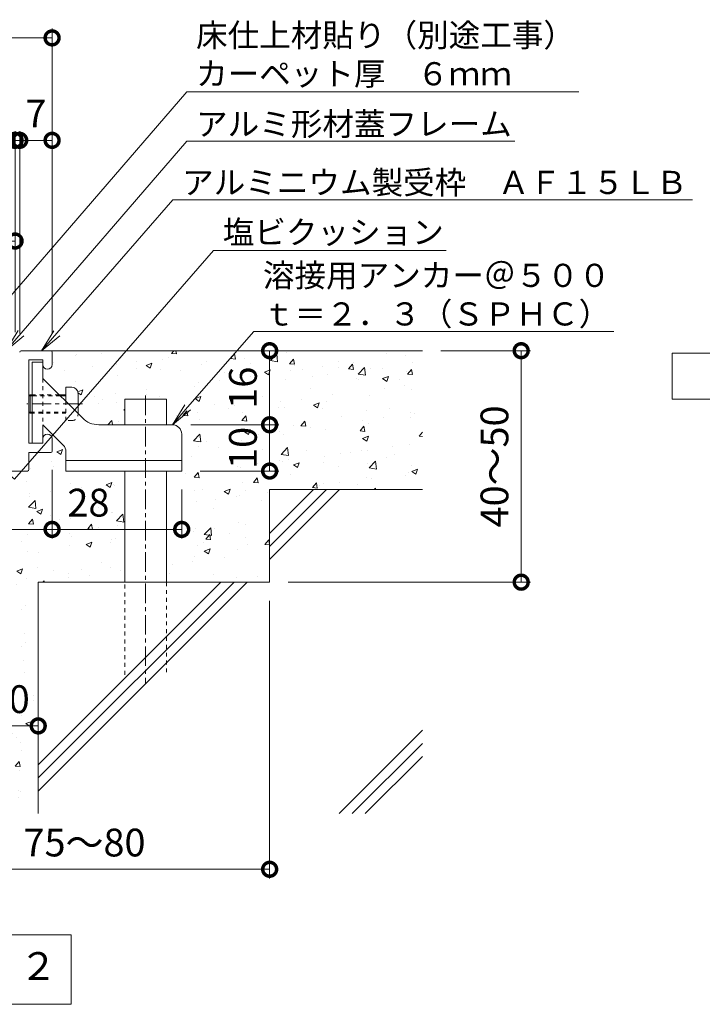
# Model space of a CAD drawing. Units: millimetres. Extents: x -1529 to 311, y -176 to 1129.
# Drawn here: x -992 to -845, y -86 to 127 of the extents above; entities that cross this region are included whole.
import ezdxf
from ezdxf import colors
from ezdxf.entities.mleader import LeaderData, LeaderLine
from ezdxf.math import Vec2, Vec3

# ---------------------------------------------------------------- set-up
doc = ezdxf.new("R2010")
doc.units = ezdxf.units.MM
doc.linetypes.add('中心線（短）', pattern=[6.773333, 4.233333, -0.846667, 0.846667, -0.846667])
doc.linetypes.add('点線（標準）', pattern=[1.693333, 0.846667, -0.846667])
for name, color, linetype in [('(K)アンカー', 3, 'Continuous'), ('(K)モルタル', 7, 'Continuous'), ('(K)受枠', 2, 'Continuous'), ('(K)躯体', 6, 'Continuous')]:
    doc.layers.add(name, color=color, linetype=linetype)
for name, color, linetype, lineweight in [('(K)寸法', 7, 'Continuous', 9), ('(K)引出線', 7, 'Continuous', 9), ('(K)文字', 2, 'Continuous', 9), ('(K)製品仕様', 7, 'Continuous', 9)]:
    doc.layers.add(name, color=color, linetype=linetype, lineweight=lineweight)
doc.styles.add('(K)MSゴシック', font='MS Gothic.ttf')
doc.styles.add('文字_異尺度_H2.5', font='MS Gothic.ttf', dxfattribs={"height": 2.5})
doc.styles.add('文字_異尺度_H3.0', font='MS Gothic.ttf', dxfattribs={"height": 3})
doc.dimstyles.new('KAD-1', dxfattribs={"dimtxt": 3, "dimasz": 3, "dimexe": 1, "dimexo": 2, "dimgap": 1, "dimtad": 1, "dimdec": 1, "dimdsep": 46, "dimtxsty": '(K)MSゴシック', "dimblk": 'DOTSMALL', "dimcen": 0, "dimclrd": 7, "dimclre": 256, "dimclrt": 2, "dimadec": 1, "dimazin": 0, "dimtfac": 1, "dimtdec": 1, "dimtmove": 0, "dimatfit": 3, "dimldrblk": 'DOTSMALL', "dimfxl": 1, "dimtfill": 1, "dimlwd": 9, "dimlwe": -1, "dimarcsym": 0})

# ---------------------------------------------------------------- blocks, each defined once
blk = doc.blocks.new('_DotSmall')
at = {"color": 0, "linetype": 'ByBlock', "const_width": 0.5}
blk.add_lwpolyline([(-0.0625, 0, 1), (0.0625, 0, 1)], format="xyb", close=True, dxfattribs=at)
blk = doc.blocks.new('*D14')
at = {"layer": '(K)寸法', "transparency": 16777216}
for p, q in [((-938.37, 1.64), (-938.37, -58.38)), ((-1018.37, -48.36), (-1018.37, -58.38))]:
    blk.add_line(p, q, dxfattribs=at)
at = {"layer": '(K)寸法', "color": 7, "lineweight": 9, "transparency": 16777216}
blk.add_line((-1018.37, -56.38), (-938.37, -56.38), dxfattribs=at)
at = {"layer": 'Defpoints', "color": 0, "transparency": 16777216}
for p in [(-938.37, 5.64), (-1018.37, -44.36), (-938.37, -56.38)]:
    blk.add_point(p, dxfattribs=at)
at = {"layer": '(K)寸法', "color": 7, "lineweight": 9, "transparency": 16777216, "xscale": 6, "yscale": 6, "zscale": 6, "rotation": 180}
blk.add_blockref('_DotSmall', (-1018.37, -56.38), dxfattribs=at)
at = {"layer": '(K)寸法', "color": 7, "lineweight": 9, "transparency": 16777216, "xscale": 6, "yscale": 6, "zscale": 6}
blk.add_blockref('_DotSmall', (-938.37, -56.38), dxfattribs=at)
at = {"layer": '(K)寸法', "color": 2, "lineweight": 9, "transparency": 16777216, "insert": (-978.37, -51.38), "char_height": 6, "attachment_point": 5, "style": '(K)MSゴシック', "bg_fill": 3, "box_fill_scale": 1.1, "bg_fill_color": 256, "bg_fill_true_color": 13158600, "bg_fill_transparency": 0}
blk.add_mtext('75～80', dxfattribs=at)
blk = doc.blocks.new('*D15')
at = {"layer": '(K)寸法', "transparency": 16777216}
for p, q in [((-1018.37, -21.41), (-1018.37, -23.41)), ((-988.37, -21.41), (-988.37, -23.41))]:
    blk.add_line(p, q, dxfattribs=at)
at = {"layer": '(K)寸法', "color": 7, "lineweight": 9, "transparency": 16777216}
blk.add_line((-1018.37, -25.41), (-988.37, -25.41), dxfattribs=at)
at = {"layer": 'Defpoints', "color": 0, "transparency": 16777216}
for p in [(-1018.37, -25.41), (-988.37, -25.41), (-988.37, -25.41)]:
    blk.add_point(p, dxfattribs=at)
at = {"layer": '(K)寸法', "color": 7, "lineweight": 9, "transparency": 16777216, "xscale": 6, "yscale": 6, "zscale": 6, "rotation": 180}
blk.add_blockref('_DotSmall', (-1018.37, -25.41), dxfattribs=at)
at = {"layer": '(K)寸法', "color": 7, "lineweight": 9, "transparency": 16777216, "xscale": 6, "yscale": 6, "zscale": 6}
blk.add_blockref('_DotSmall', (-988.37, -25.41), dxfattribs=at)
at = {"layer": '(K)寸法', "color": 2, "lineweight": 9, "transparency": 16777216, "insert": (-1003.37, -20.41), "char_height": 6, "attachment_point": 5, "style": '(K)MSゴシック', "bg_fill": 3, "box_fill_scale": 1.1, "bg_fill_color": 256, "bg_fill_true_color": 13158600, "bg_fill_transparency": 0}
blk.add_mtext('25～30', dxfattribs=at)
blk = doc.blocks.new('*D16')
at = {"layer": '(K)寸法', "transparency": 16777216}
for p, q in [((-901.37, 55.64), (-882.03, 55.64)), ((-934.37, 5.64), (-882.03, 5.64))]:
    blk.add_line(p, q, dxfattribs=at)
at = {"layer": '(K)寸法', "color": 7, "lineweight": 9, "transparency": 16777216}
blk.add_line((-884.03, 5.64), (-884.03, 55.64), dxfattribs=at)
at = {"layer": 'Defpoints', "color": 0, "transparency": 16777216}
for p in [(-905.37, 55.64), (-884.03, 55.64), (-938.37, 5.64)]:
    blk.add_point(p, dxfattribs=at)
at = {"layer": '(K)寸法', "color": 7, "lineweight": 9, "transparency": 16777216, "xscale": 6, "yscale": 6, "zscale": 6}
for p, rotation in [((-884.03, 55.64), 90), ((-884.03, 5.64), 270)]:
    blk.add_blockref('_DotSmall', p, dxfattribs=dict(at, rotation=rotation))
at = {"layer": '(K)寸法', "color": 2, "lineweight": 9, "transparency": 16777216, "insert": (-889.03, 30.64), "char_height": 6, "attachment_point": 5, "rotation": 90, "style": '(K)MSゴシック', "bg_fill": 3, "box_fill_scale": 1.1, "bg_fill_color": 256, "bg_fill_true_color": 13158600, "bg_fill_transparency": 0}
blk.add_mtext('40～50', dxfattribs=at)
blk = doc.blocks.new('*D17')
at = {"layer": '(K)寸法', "transparency": 16777216}
for p, q in [((-955.37, 39.64), (-936.37, 39.64)), ((-953.37, 29.64), (-936.37, 29.64))]:
    blk.add_line(p, q, dxfattribs=at)
at = {"layer": '(K)寸法', "color": 7, "lineweight": 9, "transparency": 16777216}
blk.add_line((-938.37, 29.64), (-938.37, 39.64), dxfattribs=at)
at = {"layer": 'Defpoints', "color": 0, "transparency": 16777216}
for p in [(-959.37, 39.64), (-938.37, 39.64), (-957.37, 29.64)]:
    blk.add_point(p, dxfattribs=at)
at = {"layer": '(K)寸法', "color": 2, "lineweight": 9, "transparency": 16777216, "insert": (-943.37, 34.64), "char_height": 6, "attachment_point": 5, "rotation": 90, "style": '(K)MSゴシック', "bg_fill": 3, "box_fill_scale": 1.1, "bg_fill_color": 256, "bg_fill_true_color": 13158600, "bg_fill_transparency": 0}
blk.add_mtext('10', dxfattribs=at)
at = {"layer": '(K)寸法', "color": 7, "lineweight": 9, "transparency": 16777216, "xscale": 6, "yscale": 6, "zscale": 6}
for p, rotation in [((-938.37, 39.64), 90), ((-938.37, 29.64), 270)]:
    blk.add_blockref('_DotSmall', p, dxfattribs=dict(at, rotation=rotation))
blk = doc.blocks.new('*D18')
at = {"layer": '(K)寸法', "color": 7, "lineweight": 9, "transparency": 16777216}
blk.add_line((-938.37, 39.64), (-938.37, 55.64), dxfattribs=at)
at = {"layer": '(K)寸法', "transparency": 16777216}
for p, q in [((-936.76, 55.64), (-936.37, 55.64)), ((-955.37, 39.64), (-936.37, 39.64))]:
    blk.add_line(p, q, dxfattribs=at)
at = {"layer": 'Defpoints', "color": 0, "transparency": 16777216}
for p in [(-940.76, 55.64), (-938.37, 55.64), (-959.37, 39.64)]:
    blk.add_point(p, dxfattribs=at)
at = {"layer": '(K)寸法', "color": 7, "lineweight": 9, "transparency": 16777216, "xscale": 6, "yscale": 6, "zscale": 6}
for p, rotation in [((-938.37, 55.64), 90), ((-938.37, 39.64), 270)]:
    blk.add_blockref('_DotSmall', p, dxfattribs=dict(at, rotation=rotation))
at = {"layer": '(K)寸法', "color": 2, "lineweight": 9, "transparency": 16777216, "insert": (-943.37, 47.64), "char_height": 6, "attachment_point": 5, "rotation": 90, "style": '(K)MSゴシック', "bg_fill": 3, "box_fill_scale": 1.1, "bg_fill_color": 256, "bg_fill_true_color": 13158600, "bg_fill_transparency": 0}
blk.add_mtext('16', dxfattribs=at)
blk = doc.blocks.new('*D19')
at = {"layer": '(K)寸法', "transparency": 16777216}
for p, q in [((-985.37, 29.94), (-985.37, 15.04)), ((-1018.37, 21.04), (-1018.37, 19.04))]:
    blk.add_line(p, q, dxfattribs=at)
at = {"layer": '(K)寸法', "color": 7, "lineweight": 9, "transparency": 16777216}
blk.add_line((-1018.37, 17.04), (-985.37, 17.04), dxfattribs=at)
at = {"layer": 'Defpoints', "color": 0, "transparency": 16777216}
for p in [(-985.37, 33.94), (-1018.37, 17.04), (-985.37, 17.04)]:
    blk.add_point(p, dxfattribs=at)
at = {"layer": '(K)寸法', "color": 7, "lineweight": 9, "transparency": 16777216, "xscale": 6, "yscale": 6, "zscale": 6, "rotation": 180}
blk.add_blockref('_DotSmall', (-1018.37, 17.04), dxfattribs=at)
at = {"layer": '(K)寸法', "color": 7, "lineweight": 9, "transparency": 16777216, "xscale": 6, "yscale": 6, "zscale": 6}
blk.add_blockref('_DotSmall', (-985.37, 17.04), dxfattribs=at)
at = {"layer": '(K)寸法', "color": 2, "lineweight": 9, "transparency": 16777216, "insert": (-1001.87, 22.04), "char_height": 6, "attachment_point": 5, "style": '(K)MSゴシック', "bg_fill": 3, "box_fill_scale": 1.1, "bg_fill_color": 256, "bg_fill_true_color": 13158600, "bg_fill_transparency": 0}
blk.add_mtext('33', dxfattribs=at)
blk = doc.blocks.new('*D20')
at = {"layer": '(K)寸法', "transparency": 16777216}
for p, q in [((-985.37, 29.94), (-985.37, 15.04)), ((-957.37, 25.64), (-957.37, 15.04))]:
    blk.add_line(p, q, dxfattribs=at)
at = {"layer": '(K)寸法', "color": 7, "lineweight": 9, "transparency": 16777216}
blk.add_line((-985.37, 17.04), (-957.37, 17.04), dxfattribs=at)
at = {"layer": 'Defpoints', "color": 0, "transparency": 16777216}
for p in [(-985.37, 33.94), (-957.37, 29.64), (-957.37, 17.04)]:
    blk.add_point(p, dxfattribs=at)
at = {"layer": '(K)寸法', "color": 7, "lineweight": 9, "transparency": 16777216, "xscale": 6, "yscale": 6, "zscale": 6, "rotation": 180}
blk.add_blockref('_DotSmall', (-985.37, 17.04), dxfattribs=at)
at = {"layer": '(K)寸法', "color": 7, "lineweight": 9, "transparency": 16777216, "xscale": 6, "yscale": 6, "zscale": 6}
blk.add_blockref('_DotSmall', (-957.37, 17.04), dxfattribs=at)
at = {"layer": '(K)寸法', "color": 2, "lineweight": 9, "transparency": 16777216, "insert": (-977.52, 22.04), "char_height": 6, "attachment_point": 5, "style": '(K)MSゴシック', "bg_fill": 3, "box_fill_scale": 1.1, "bg_fill_color": 256, "bg_fill_true_color": 13158600, "bg_fill_transparency": 0}
blk.add_mtext('28', dxfattribs=at)
blk = doc.blocks.new('_Open')
at = {"color": 0, "linetype": 'ByBlock', "lineweight": -2}
for p, q in [((-1, 0.167), (0, 0)), ((-1, -0.167), (0, 0)), ((0, 0), (-1, 0))]:
    blk.add_line(p, q, dxfattribs=at)
blk = doc.blocks.new('*D24')
at = {"layer": '(K)寸法', "transparency": 16777216}
for p, q in [((-985.37, 105.08), (-985.37, 103.08)), ((-992.37, 59.34), (-992.37, 103.08))]:
    blk.add_line(p, q, dxfattribs=at)
at = {"layer": '(K)寸法', "color": 7, "lineweight": 9, "transparency": 16777216}
blk.add_line((-985.37, 101.08), (-992.37, 101.08), dxfattribs=at)
at = {"layer": 'Defpoints', "color": 0, "transparency": 16777216}
for p in [(-992.37, 101.08), (-985.37, 101.08), (-992.37, 55.34)]:
    blk.add_point(p, dxfattribs=at)
at = {"layer": '(K)寸法', "color": 7, "lineweight": 9, "transparency": 16777216, "xscale": 6, "yscale": 6, "zscale": 6, "rotation": 180}
blk.add_blockref('_DotSmall', (-992.37, 101.08), dxfattribs=at)
at = {"layer": '(K)寸法', "color": 7, "lineweight": 9, "transparency": 16777216, "xscale": 6, "yscale": 6, "zscale": 6}
blk.add_blockref('_DotSmall', (-985.37, 101.08), dxfattribs=at)
at = {"layer": '(K)寸法', "color": 2, "lineweight": 9, "transparency": 16777216, "insert": (-988.87, 106.08), "char_height": 6, "attachment_point": 5, "style": '(K)MSゴシック', "bg_fill": 3, "box_fill_scale": 1.1, "bg_fill_color": 256, "bg_fill_true_color": 13158600, "bg_fill_transparency": 0}
blk.add_mtext('7', dxfattribs=at)
blk = doc.blocks.new('*D25')
at = {"layer": '(K)寸法', "transparency": 16777216}
for p, q in [((-993.37, 59.64), (-993.37, 103.08)), ((-992.37, 59.34), (-992.37, 103.08))]:
    blk.add_line(p, q, dxfattribs=at)
at = {"layer": '(K)寸法', "color": 7, "lineweight": 9, "transparency": 16777216}
for p, q in [((-993.37, 101.08), (-999.37, 101.08)), ((-992.37, 101.08), (-993.37, 101.08)), ((-992.37, 101.08), (-986.37, 101.08))]:
    blk.add_line(p, q, dxfattribs=at)
at = {"layer": 'Defpoints', "color": 0, "transparency": 16777216}
for p in [(-993.37, 101.08), (-993.37, 55.64), (-992.37, 55.34)]:
    blk.add_point(p, dxfattribs=at)
at = {"layer": '(K)寸法', "color": 7, "lineweight": 9, "transparency": 16777216, "xscale": 6, "yscale": 6, "zscale": 6}
blk.add_blockref('_DotSmall', (-993.37, 101.08), dxfattribs=at)
at = {"layer": '(K)寸法', "color": 7, "lineweight": 9, "transparency": 16777216, "xscale": 6, "yscale": 6, "zscale": 6, "rotation": 180}
blk.add_blockref('_DotSmall', (-992.37, 101.08), dxfattribs=at)
at = {"layer": '(K)寸法', "color": 2, "lineweight": 9, "transparency": 16777216, "insert": (-999.37, 106.08), "char_height": 6, "attachment_point": 5, "style": '(K)MSゴシック', "bg_fill": 3, "box_fill_scale": 1.1, "bg_fill_color": 256, "bg_fill_true_color": 13158600, "bg_fill_transparency": 0}
blk.add_mtext('1', dxfattribs=at)
blk = doc.blocks.new('*D26')
at = {"layer": '(K)寸法', "transparency": 16777216}
for p, q in [((-1018.37, 59.64), (-1018.37, 81.33)), ((-993.37, 77.36), (-993.37, 77.33))]:
    blk.add_line(p, q, dxfattribs=at)
at = {"layer": '(K)寸法', "color": 7, "lineweight": 9, "transparency": 16777216}
blk.add_line((-993.37, 79.33), (-1018.37, 79.33), dxfattribs=at)
at = {"layer": 'Defpoints', "color": 0, "transparency": 16777216}
for p in [(-993.37, 81.36), (-1018.37, 79.33), (-1018.37, 55.64)]:
    blk.add_point(p, dxfattribs=at)
at = {"layer": '(K)寸法', "color": 7, "lineweight": 9, "transparency": 16777216, "xscale": 6, "yscale": 6, "zscale": 6, "rotation": 180}
blk.add_blockref('_DotSmall', (-1018.37, 79.33), dxfattribs=at)
at = {"layer": '(K)寸法', "color": 7, "lineweight": 9, "transparency": 16777216, "xscale": 6, "yscale": 6, "zscale": 6}
blk.add_blockref('_DotSmall', (-993.37, 79.33), dxfattribs=at)
at = {"layer": '(K)寸法', "color": 2, "lineweight": 9, "transparency": 16777216, "insert": (-1005.87, 84.33), "char_height": 6, "attachment_point": 5, "style": '(K)MSゴシック', "bg_fill": 3, "box_fill_scale": 1.1, "bg_fill_color": 256, "bg_fill_true_color": 13158600, "bg_fill_transparency": 0}
blk.add_mtext('25', dxfattribs=at)

msp = doc.modelspace()

# ---------------------------------------------------------------- hatches: boundary and pattern name
at = {"layer": '(K)モルタル', "lineweight": 9}
h = msp.add_hatch(dxfattribs=at)
h.set_pattern_fill('AR-CONC', color=256, scale=0.07)
h.set_pattern_definition([(50, (-990.444, 18.251), (12.7529, -1.1157), [1.3335, -14.6685]), (355, (-990.444, 18.251), (-2.467, 13.374), [1.0668, -11.7348]), (100.451, (-989.381, 18.158), (10.2859, 12.2582), [1.1333, -12.4663]), (46.184, (-990.444, 21.807), (18.9755, -2.943), [2.0002, -22.0027]), (96.636, (-988.863, 21.562), (16.6183, 17.3198), [1.7, -18.6995]), (351.184, (-990.444, 21.807), (16.6183, 17.32), [1.6002, -17.6022]), (21, (-988.666, 20.918), (10.613, -7.1586), [1.3335, -14.6685]), (326, (-988.666, 20.918), (4.3261, 12.8932), [1.0668, -11.7348]), (71.451, (-987.782, 20.321), (14.9391, 5.7346), [1.1333, -12.4663]), (37.5, (-990.444, 18.251), (0.2162, 5.91885), [0, -11.59256, 0, -11.9126, 0, -11.77925]), (7.5, (-990.444, 18.251), (4.67738, 7.01264), [0, -6.79196, 0, -11.32586, 0, -4.48945]), (327.5, (-994.409, 18.251), (9.49134, -0.40101), [0, -4.445, 0, -13.8684, 0, -18.4023]), (317.5, (-996.187, 18.251), (10.36904, 1.77985), [0, -5.7785, 0, -9.21004, 0, -13.0683])])
h.paths.add_polyline_path([(-969.67, 5.64), (-969.67, 29.64), (-982.37, 29.64), (-982.37, 33.81, 0.198915), (-982.96, 35.23), (-987.37, 39.64), (-987.37, 36.64, -1), (-985.37, 36.64), (-985.37, 33.94, -0.414214), (-985.67, 33.64), (-985.67, 33.64), (-990.37, 33.64), (-990.37, 29.94, -0.414214), (-990.67, 29.64), (-990.67, 29.64), (-1004.07, 29.64), (-1004.07, 29.84), (-1004.67, 29.84), (-1004.67, 29.64), (-1018.07, 29.64, -0.414214), (-1018.37, 29.94), (-1018.37, -44.36), (-988.37, -44.36), (-988.37, 5.64)])
h.paths.add_polyline_path([(-985.67, 55.64, -0.414214), (-985.37, 55.34), (-985.37, 55.34), (-985.37, 52.64, -1), (-987.37, 52.64), (-987.37, 49.64), (-983.87, 46.14), (-983.87, 46.14), (-982.37, 46.14), (-982.37, 47.74), (-981.08, 47.74, -0.415481), (-979.77, 46.44), (-979.77, 46.44), (-979.77, 42.04), (-978.83, 41.11, 0.19982), (-975.28, 39.64), (-969.67, 39.64), (-969.67, 45.14), (-960.67, 45.14), (-960.67, 39.64), (-959.37, 39.64, -0.414214), (-957.37, 37.64), (-957.37, 37.64), (-957.37, 29.64), (-960.67, 29.64), (-960.67, 5.64), (-938.37, 5.64), (-938.37, 25.64), (-905.37, 25.64), (-905.37, 55.64)])

# ---------------------------------------------------------------- linework, layer by layer
at = {"layer": '(K)アンカー', "color": 3, "linetype": 'Continuous', "lineweight": 9}
for p, q in [((-989.67, 53.14), (-989.67, 35.64)), ((-987.37, 53.14), (-989.67, 53.14)), ((-987.37, 53.14), (-987.37, 49.64)), ((-987.37, 49.64), (-978.83, 41.11)), ((-982.37, 44.64), (-982.37, 47.74)), ((-981.07, 47.74), (-982.37, 47.74)), ((-990.12, 46.14), (-990.37, 45.89)), ((-989.67, 45.89), (-990.37, 45.89)), ((-990.37, 45.89), (-990.37, 42.39)), ((-989.67, 46.14), (-990.12, 46.14)), ((-990.12, 46.14), (-990.12, 42.14)), ((-982.37, 46.14), (-983.87, 46.14)), ((-982.37, 45.89), (-983.62, 45.89)), ((-979.77, 46.44), (-979.77, 42.04)), ((-989.67, 42.39), (-990.37, 42.39)), ((-990.12, 42.14), (-990.37, 42.39)), ((-989.67, 42.14), (-990.12, 42.14)), ((-982.96, 35.23), (-987.37, 39.64)), ((-987.37, 39.64), (-987.37, 35.64)), ((-975.3, 39.64), (-959.37, 39.64)), ((-957.37, 37.64), (-957.37, 29.64)), ((-989.67, 35.64), (-987.37, 35.64)), ((-982.37, 29.64), (-982.37, 33.81)), ((-957.37, 31.94), (-982.37, 31.94)), ((-957.37, 29.64), (-982.37, 29.64))]:
    msp.add_line(p, q, dxfattribs=at)
at = {"layer": '(K)アンカー', "color": 3, "linetype": '点線（標準）', "lineweight": 9}
for p, q in [((-987.37, 49.64), (-987.37, 39.64)), ((-983.87, 46.14), (-989.67, 46.14)), ((-983.62, 45.89), (-989.67, 45.89)), ((-982.37, 40.54), (-982.37, 44.64)), ((-982.37, 42.39), (-989.67, 42.39)), ((-982.37, 42.14), (-989.67, 42.14)), ((-981.07, 40.54), (-982.37, 40.54)), ((-979.77, 41.84), (-979.77, 42.04))]:
    msp.add_line(p, q, dxfattribs=at)
at = {"layer": '(K)アンカー', "color": 3, "linetype": '中心線（短）', "lineweight": 9}
msp.add_line((-978.77, 44.14), (-990.85, 44.14), dxfattribs=at)
at = {"layer": '(K)アンカー', "color": 3, "linetype": 'Continuous', "lineweight": 9}
for centre, radius, start, end in [((-981.07, 46.44), 1.3, 0, 90), ((-975.3, 44.64), 5, 225, 270), ((-959.37, 37.64), 2, 0, 90), ((-984.37, 33.81), 2, 0, 45)]:
    msp.add_arc(centre, radius, start, end, dxfattribs=at)
at = {"layer": '(K)アンカー', "color": 3, "linetype": '点線（標準）', "lineweight": 9}
msp.add_arc((-981.07, 41.84), 1.3, 270, 0, dxfattribs=at)
at = {"layer": '(K)受枠', "color": 2, "linetype": 'Continuous', "lineweight": 9}
for p, q in [((-992.07, 55.64), (-985.67, 55.64)), ((-985.37, 55.34), (-985.37, 52.64)), ((-987.37, 53.64), (-990.37, 53.64)), ((-990.37, 53.64), (-990.37, 35.64)), ((-987.37, 53.64), (-987.37, 52.64)), ((-987.37, 36.64), (-987.37, 35.64)), ((-985.37, 33.94), (-985.37, 36.64)), ((-987.37, 35.64), (-990.37, 35.64)), ((-985.67, 33.64), (-990.37, 33.64)), ((-990.37, 29.94), (-990.37, 33.64)), ((-990.67, 29.64), (-1004.07, 29.64))]:
    msp.add_line(p, q, dxfattribs=at)
for centre, radius, start, end in [((-992.07, 55.34), 0.3, 90, 180), ((-985.67, 55.34), 0.3, 0, 90), ((-986.37, 52.64), 1, 180, 0), ((-986.37, 36.64), 1, 0, 180), ((-985.67, 33.94), 0.3, 270, 0), ((-990.67, 29.94), 0.3, 270, 0)]:
    msp.add_arc(centre, radius, start, end, dxfattribs=at)
at = {"layer": '(K)寸法', "lineweight": 9}
msp.add_line((-985.37, 59.34), (-985.37, 125.21), dxfattribs=at)
at = {"layer": '(K)寸法', "color": 7, "lineweight": 9}
msp.add_line((-1132.9, 123.21), (-985.37, 123.21), dxfattribs=at)
at = {"layer": '(K)文字', "color": 7, "linetype": 'Continuous', "lineweight": 9}
msp.add_lwpolyline([(-1077.27, -70.55), (-981.27, -70.55), (-981.27, -85.55), (-1077.27, -85.55)], close=True, dxfattribs=at)
at = {"layer": '(K)製品仕様', "linetype": 'Continuous', "lineweight": 9}
msp.add_lwpolyline([(-851.39, 55.14), (-811.39, 55.14), (-811.39, 45.14), (-851.39, 45.14)], close=True, dxfattribs=at)
at = {"layer": '(K)躯体', "color": 6, "linetype": 'Continuous', "lineweight": 9}
for p, q in [((-985.67, 55.64), (-905.37, 55.64)), ((-969.67, 45.14), (-960.67, 45.14)), ((-969.67, 39.64), (-969.67, 45.14)), ((-960.67, 39.64), (-960.67, 45.14)), ((-969.67, 5.64), (-969.67, 29.64)), ((-960.67, 5.64), (-960.67, 29.64)), ((-938.37, 25.64), (-905.37, 25.64)), ((-938.37, 25.64), (-938.37, 5.64)), ((-938.37, 16.17), (-928.9, 25.64)), ((-938.37, 10.52), (-923.25, 25.64)), ((-938.37, 13.35), (-926.07, 25.64)), ((-988.37, 5.64), (-988.37, -44.36)), ((-988.37, 5.64), (-938.37, 5.64)), ((-988.37, -39.48), (-943.25, 5.64)), ((-988.37, -33.83), (-948.9, 5.64)), ((-988.37, -36.65), (-946.07, 5.64)), ((-923.36, -44.36), (-905.37, -26.36)), ((-920.54, -44.36), (-905.37, -29.19)), ((-917.71, -44.36), (-905.37, -32.02))]:
    msp.add_line(p, q, dxfattribs=at)
at = {"layer": '(K)躯体', "color": 6, "linetype": '中心線（短）', "lineweight": 9}
msp.add_line((-965.17, 45.96), (-965.17, -16.36), dxfattribs=at)
at = {"layer": '(K)躯体', "color": 6, "linetype": '点線（標準）', "lineweight": 9}
for p, q in [((-969.67, -14.36), (-969.67, 5.64)), ((-960.67, 5.64), (-960.67, -14.36))]:
    msp.add_line(p, q, dxfattribs=at)

# ---------------------------------------------------------------- block references
at = {"layer": '(K)寸法', "color": 7, "lineweight": 9, "xscale": 6, "yscale": 6, "zscale": 6}
msp.add_blockref('_DotSmall', (-985.37, 123.21), dxfattribs=at)

# ---------------------------------------------------------------- texts
at = {"layer": '(K)文字', "linetype": 'Continuous', "lineweight": 9, "insert": (-1029.27, -78.05), "char_height": 6, "width": 96.0293, "attachment_point": 5, "style": '文字_異尺度_H3.0'}
msp.add_mtext('断面詳細図\u3000Ｓ＝１：２', dxfattribs=at)

# ---------------------------------------------------------------- next in the draw order: dimensions: what is measured, and where the dimension line sits
at = {"layer": '(K)寸法', "lineweight": 9}
dim = msp.add_linear_dim(base=(-985.37, 17.04), p1=(-1018.37, 17.04), p2=(-985.37, 33.94), dimstyle='KAD-1', dxfattribs=at)
dim.commit()
dim.dimension.update_dxf_attribs({"geometry": '*D19', "text_midpoint": (-1001.87, 22.04)})
dim = msp.add_linear_dim(base=(-938.37, -56.38), p1=(-1018.37, -44.36), p2=(-938.37, 5.64), text='75～<>', dimstyle='KAD-1', dxfattribs=at)
dim.commit()
dim.dimension.update_dxf_attribs({"geometry": '*D14', "text_midpoint": (-978.37, -51.38)})

# ---------------------------------------------------------------- next in the draw order: dimensions: what is measured, and where the dimension line sits
dim = msp.add_linear_dim(base=(-884.03, 55.64), p1=(-938.37, 5.64), p2=(-905.37, 55.64), angle=90, text='40～<>', dimstyle='KAD-1', dxfattribs=at)
dim.commit()
dim.dimension.update_dxf_attribs({"geometry": '*D16', "text_midpoint": (-889.03, 30.64)})
dim = msp.add_linear_dim(base=(-988.37, -25.41), p1=(-1018.37, -25.41), p2=(-988.37, -25.41), text='25～<>', dimstyle='KAD-1', dxfattribs=at)
dim.commit()
dim.dimension.update_dxf_attribs({"geometry": '*D15', "text_midpoint": (-1003.37, -20.41)})

# ---------------------------------------------------------------- next in the draw order: dimensions: what is measured, and where the dimension line sits
dim = msp.add_linear_dim(base=(-938.37, 39.64), p1=(-957.37, 29.64), p2=(-959.37, 39.64), angle=90, dimstyle='KAD-1', override={"dimtmove": 1}, dxfattribs=at)
dim.commit()
dim.dimension.update_dxf_attribs({"geometry": '*D17', "text_midpoint": (-938.37, 34.64), "dimtype": 160})

# ---------------------------------------------------------------- next in the draw order: dimensions: what is measured, and where the dimension line sits
dim = msp.add_linear_dim(base=(-938.37, 55.64), p1=(-959.37, 39.64), p2=(-940.76, 55.64), angle=90, dimstyle='KAD-1', dxfattribs=at)
dim.commit()
dim.dimension.update_dxf_attribs({"geometry": '*D18', "text_midpoint": (-943.37, 47.64)})
dim = msp.add_linear_dim(base=(-957.37, 17.04), p1=(-985.37, 33.94), p2=(-957.37, 29.64), dimstyle='KAD-1', override={"dimtmove": 1}, dxfattribs=at)
dim.commit()
dim.dimension.update_dxf_attribs({"geometry": '*D20', "text_midpoint": (-977.52, 17.04), "dimtype": 160})

# ---------------------------------------------------------------- next in the draw order: leaders
at = {"layer": '(K)引出線', "lineweight": 9}
ml = msp.add_multileader_mtext('Standard', dxfattribs=at)
ml.set_content('床仕上材貼り（別途工事）\\Pカーペット厚\u3000６ｍｍ', color=2, style='文字_異尺度_H2.5')
ml.set_leader_properties(color=7, linetype='Continuous', lineweight=9)
ml.set_arrow_properties(name='OPEN')
ml.build(insert=Vec2(0, 0))
ml.multileader.update_dxf_attribs({"has_dogleg": 0, "text_left_attachment_type": 5, "text_right_attachment_type": 5, "arrow_head_size": 5, "scale": 2})
ctx = ml.context
ctx.base_point, ctx.scale, ctx.char_height, ctx.arrow_head_size, ctx.plane_origin = Vec3(-956.27, 111.59), 2, 5, 5, Vec3(-1005.87, 54.14)
ctx.left_attachment, ctx.right_attachment = 5, 5
notes = []
notes.append((ctx, [(0, (1, 1, 0), (-972.27, 111.59), (1, 0), 16, [(0, [(-1005.87, 54.14)], 0, [])])]))
ctx.mtext.insert, ctx.mtext.flow_direction = Vec3(-954.27, 126.3), 5
ml = msp.add_multileader_mtext('Standard', dxfattribs=at)
ml.set_content('アルミ形材蓋フレーム', color=2, style='文字_異尺度_H2.5')
ml.set_leader_properties(color=7, linetype='Continuous', lineweight=9)
ml.set_arrow_properties(name='OPEN')
ml.build(insert=Vec2(0, 0))
ml.multileader.update_dxf_attribs({"has_dogleg": 0, "text_left_attachment_type": 5, "text_right_attachment_type": 5, "arrow_head_size": 5, "scale": 2})
ctx = ml.context
ctx.base_point, ctx.scale, ctx.char_height, ctx.arrow_head_size, ctx.plane_origin = Vec3(-956.27, 100.89), 2, 5, 5, Vec3(-995.34, 55.64)
ctx.left_attachment, ctx.right_attachment = 5, 5
notes.append((ctx, [(0, (1, 1, 0), (-972.27, 100.89), (1, 0), 16, [(0, [(-995.34, 55.64)], 0, [])])]))
ctx.mtext.insert, ctx.mtext.flow_direction = Vec3(-954.27, 107.12), 5
ml = msp.add_multileader_mtext('Standard', dxfattribs=at)
ml.set_content('アルミニウム製受枠\u3000ＡＦ１５ＬＢ', color=2, style='文字_異尺度_H2.5')
ml.set_leader_properties(color=7, linetype='Continuous', lineweight=9)
ml.set_arrow_properties(name='OPEN')
ml.build(insert=Vec2(0, 0))
ml.multileader.update_dxf_attribs({"has_dogleg": 0, "text_left_attachment_type": 5, "text_right_attachment_type": 5, "arrow_head_size": 5, "scale": 2})
ctx = ml.context
ctx.base_point, ctx.scale, ctx.char_height, ctx.arrow_head_size, ctx.plane_origin = Vec3(-959.28, 88.22), 2, 5, 5, Vec3(-987.64, 55.64)
ctx.left_attachment, ctx.right_attachment = 5, 5
notes.append((ctx, [(0, (1, 1, 0), (-975.28, 88.22), (1, 0), 16, [(0, [(-987.64, 55.64)], 0, [])])]))
ctx.mtext.insert, ctx.mtext.flow_direction = Vec3(-957.28, 94.48), 5
ml = msp.add_multileader_mtext('Standard', dxfattribs=at)
ml.set_content('塩ビクッション', color=2, style='文字_異尺度_H2.5')
ml.set_leader_properties(color=7, linetype='Continuous', lineweight=9)
ml.set_arrow_properties(name='OPEN')
ml.build(insert=Vec2(0, 0))
ml.multileader.update_dxf_attribs({"has_dogleg": 0, "text_left_attachment_type": 5, "text_right_attachment_type": 5, "arrow_head_size": 5, "scale": 2})
ctx = ml.context
ctx.base_point, ctx.scale, ctx.char_height, ctx.arrow_head_size, ctx.plane_origin = Vec3(-950.5, 77.25), 2, 5, 5, Vec3(-1006.81, 39.5)
ctx.left_attachment, ctx.right_attachment = 5, 5
notes.append((ctx, [(0, (1, 1, 0), (-966.5, 77.25), (1, 0), 16, [(0, [(-1006.81, 39.5), (-993.47, 27.89)], 0, [])])]))
ctx.mtext.insert, ctx.mtext.flow_direction = Vec3(-948.5, 83.73), 5
ml = msp.add_multileader_mtext('Standard', dxfattribs=at)
ml.set_content('溶接用アンカー＠５００\\Pｔ＝２．３（ＳＰＨＣ）', color=2, style='文字_異尺度_H2.5')
ml.set_leader_properties(color=7, linetype='Continuous', lineweight=9)
ml.set_arrow_properties(name='OPEN')
ml.build(insert=Vec2(0, 0))
ml.multileader.update_dxf_attribs({"has_dogleg": 0, "text_left_attachment_type": 5, "text_right_attachment_type": 5, "arrow_head_size": 5, "scale": 2})
ctx = ml.context
ctx.base_point, ctx.scale, ctx.char_height, ctx.arrow_head_size, ctx.plane_origin = Vec3(-941.82, 59.8), 2, 5, 5, Vec3(-959.37, 39.64)
ctx.left_attachment, ctx.right_attachment = 5, 5
notes.append((ctx, [(0, (1, 1, 0), (-957.82, 59.8), (1, 0), 16, [(0, [(-959.37, 39.64)], 0, [])])]))
ctx.mtext.insert, ctx.mtext.flow_direction = Vec3(-939.82, 74.41), 5
for ctx, leaders in notes:
    for number, flags, end, landing, length, lines in leaders:
        leader = LeaderData()
        leader.index, (leader.has_last_leader_line, leader.has_dogleg_vector, leader.attachment_direction) = number, flags
        leader.last_leader_point, leader.dogleg_vector, leader.dogleg_length = Vec3(end), Vec3(landing), length
        for number, points, colour, breaks in lines:
            line = LeaderLine()
            line.index, line.vertices, line.color, line.breaks = number, Vec3.list(points), colors.encode_raw_color(colour), breaks
            leader.lines.append(line)
        ctx.leaders.append(leader)

# ---------------------------------------------------------------- next in the draw order: dimensions: what is measured, and where the dimension line sits
at = {"layer": '(K)寸法', "lineweight": 9}
dim = msp.add_linear_dim(base=(-992.37, 101.08), p1=(-985.37, 101.08), p2=(-992.37, 55.34), dimstyle='KAD-1', dxfattribs=at)
dim.commit()
dim.dimension.update_dxf_attribs({"geometry": '*D24', "text_midpoint": (-988.87, 106.08)})

# ---------------------------------------------------------------- next in the draw order: dimensions: what is measured, and where the dimension line sits
dim = msp.add_linear_dim(base=(-993.37, 101.08), p1=(-992.37, 55.34), p2=(-993.37, 55.64), dimstyle='KAD-1', override={"dimtmove": 1}, dxfattribs=at)
dim.commit()
dim.dimension.update_dxf_attribs({"geometry": '*D25', "text_midpoint": (-999.37, 101.08), "dimtype": 160})

# ---------------------------------------------------------------- next in the draw order: dimensions: what is measured, and where the dimension line sits
dim = msp.add_linear_dim(base=(-1018.37, 79.33), p1=(-993.37, 81.36), p2=(-1018.37, 55.64), dimstyle='KAD-1', dxfattribs=at)
dim.commit()
dim.dimension.update_dxf_attribs({"geometry": '*D26', "text_midpoint": (-1005.87, 84.33)})

doc.saveas('drawing.dxf')
